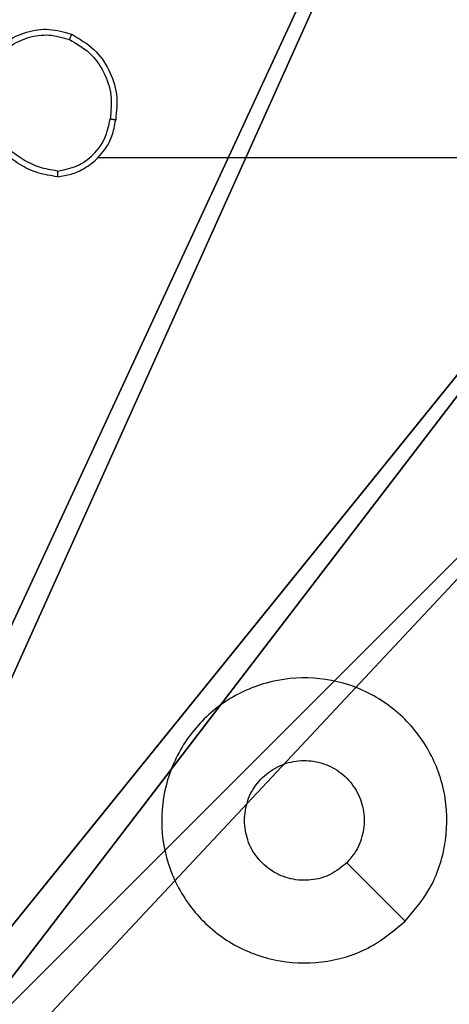
# Model space of a CAD drawing. Units: centimetres. Extents: x -192 to 192, y -161 to 160.
# Drawn here: x -35 to -34, y -9 to -5 of the extents above; entities that cross this region are included whole.
import ezdxf

# ---------------------------------------------------------------- set-up
doc = ezdxf.new("R2010")
doc.units = ezdxf.units.CM
doc.header["$LTSCALE"] = 2.54
doc.layers.get('0').update_dxf_attribs({"true_color": 0xff5454})
doc.layers.add('VP-EQ', color=7, linetype='Continuous', true_color=0x8a3492)

# ---------------------------------------------------------------- blocks, each defined once
blk = doc.blocks.new('R__nica_1')
at = {"color": 251, "true_color": 0x646464}
mesh = blk.add_polyface(dxfattribs=at)
corners = [(4.0498, 9), (0, 4.95), (0, 9), (0.2576, 4.95), (0.2576, 4.05), (4.9498, 8.7424), (4.05, 0.2576), (4.0498, 8.7424), (4.95, 0.2576), (0, 0), (0, 4.05), (4.05, 0), (9, 9), (4.9498, 9), (4.95, 0), (8.7424, 4.9502), (9, 4.9502), (8.7424, 4.0502), (9, 0), (9, 4.0502)]
mesh.append_faces([[corners[k] for k in face] for face in [(0, 1, 2), (4, 9, 10), (12, 5, 13), (15, 12, 16), (18, 17, 19)]], dxfattribs={"vtx0": -1, "color": 251})
mesh.append_faces([[corners[k] for k in face] for face in [(1, 0, 3), (3, 0, 4), (5, 6, 7), (6, 5, 8), (9, 4, 11), (7, 4, 0), (11, 7, 6), (8, 12, 14), (14, 17, 18), (17, 14, 15)]], dxfattribs={"vtx0": -1, "vtx1": -1, "color": 251})
mesh.append_faces([[corners[k] for k in face] for face in [(11, 4, 7), (5, 12, 8), (14, 12, 15)]], dxfattribs={"vtx0": -1, "vtx1": -1, "vtx2": -1, "color": 251})
mesh = blk.add_polyface(dxfattribs=at)
corners = [(9, 0, 128.7906), (4.95, 0.2576, 128.7906), (4.95, 0, 128.7906), (8.7424, 4.0502, 128.7906), (9, 4.0502, 128.7906), (0, 0, 128.7906), (0.2576, 4.05, 128.7906), (0, 4.05, 128.7906), (4.05, 0, 128.7906), (0.2576, 4.95, 128.7906), (4.0498, 8.7424, 128.7906), (4.05, 0.2576, 128.7906), (4.9498, 8.7424, 128.7906), (4.9498, 9, 128.7906), (9, 9, 128.7906), (8.7424, 4.9502, 128.7906), (9, 4.9502, 128.7906), (0, 9, 128.7906), (0, 4.95, 128.7906), (4.0498, 9, 128.7906)]
mesh.append_faces([[corners[k] for k in face] for face in [(0, 1, 2), (3, 0, 4), (5, 6, 7), (14, 15, 16), (9, 17, 18)]], dxfattribs={"vtx0": -1, "color": 251})
mesh.append_faces([[corners[k] for k in face] for face in [(6, 8, 9), (10, 11, 12), (12, 1, 13), (13, 1, 14), (15, 1, 3), (17, 9, 19), (19, 9, 10)]], dxfattribs={"vtx0": -1, "vtx1": -1, "color": 251})
mesh.append_faces([[corners[k] for k in face] for face in [(1, 0, 3), (9, 8, 10), (14, 1, 15)]], dxfattribs={"vtx0": -1, "vtx1": -1, "vtx2": -1, "color": 251})
mesh.append_faces([[corners[k] for k in face] for face in [(6, 5, 8), (10, 8, 11), (12, 11, 1)]], dxfattribs={"vtx0": -1, "vtx2": -1, "color": 251})
blk = doc.blocks.new('noga_C11Q_WOODEN_LOW')
at = {"color": 0}
blk.add_blockref('R__nica_1', (0, 0, -10), dxfattribs=at)
blk = doc.blocks.new('Grupuj_2')
at = {"color": 0}
blk.add_blockref('noga_C11Q_WOODEN_LOW', (0.5377, 0.3, 10.2544), dxfattribs=at)
blk = doc.blocks.new('Group_1')
at = {"color": 0}
blk.add_blockref('Grupuj_2', (-0.2377, 0, -0.2544), dxfattribs=at)
blk = doc.blocks.new('RC1474_')
at = {"color": 0, "linetype": 'Continuous', "lineweight": 25}
blk.add_line((213.2629, 205.8505), (214.8601, 205.8505), dxfattribs=at)
at = {"color": 0, "linetype": 'Continuous', "lineweight": 25, "flags": 128}
blk.add_lwpolyline([(214.3385, 203.1722), (214.2361, 203.2746), (214.1337, 203.377)], dxfattribs=at)
at = {"color": 0, "linetype": 'Continuous', "lineweight": 25}
for points, knots in [([(212.8834, 206.1977), (212.901, 206.2181), (212.9361, 206.259), (213.0103, 206.2935), (213.0914, 206.305), (213.1431, 206.2899), (213.169, 206.2823)], [0, 0, 0, 0, 0.249986, 0.500032, 0.749969, 1, 1, 1, 1]), ([(212.9, 206.1861), (212.9161, 206.2047), (212.9483, 206.242), (213.0161, 206.274), (213.0904, 206.2846), (213.1378, 206.2709), (213.1615, 206.264)], [0, 0, 0, 0, 0.249983, 0.499977, 0.749764, 1, 1, 1, 1]), ([(213.169, 206.2823), (213.1689, 206.2821), (213.1688, 206.2816), (213.1676, 206.2786), (213.1662, 206.2751), (213.1648, 206.2719), (213.1632, 206.2681), (213.1621, 206.2654), (213.1615, 206.264)], [0, 0, 0, 0, 0.216588, 0.454966, 0.582376, 0.71593, 0.855044, 1, 1, 1, 1]), ([(213.1615, 206.264), (213.186, 206.2498), (213.2351, 206.2214), (213.2854, 206.1512), (213.3125, 206.0694), (213.3071, 206.0129), (213.3044, 205.9847)], [0, 0, 0, 0, 0.250294, 0.500088, 0.750048, 1, 1, 1, 1]), ([(213.169, 206.2823), (213.1968, 206.2661), (213.2497, 206.2354), (213.3033, 206.1595), (213.3327, 206.0729), (213.3268, 206.0121), (213.3238, 205.9817)], [0, 0, 0, 0, 0.262716, 0.499959, 0.750408, 1, 1, 1, 1]), ([(213.1197, 205.7827), (213.1361, 205.7851), (213.1678, 205.7897), (213.2229, 205.814), (213.2751, 205.8576), (213.3124, 205.9198), (213.3202, 205.9624), (213.3238, 205.9817)], [0, 0, 0, 0, 0.160448, 0.310854, 0.580407, 0.810173, 1, 1, 1, 1]), ([(213.1201, 205.8028), (213.1432, 205.8072), (213.1895, 205.816), (213.2476, 205.858), (213.29, 205.9156), (213.2996, 205.9617), (213.3044, 205.9847)], [0, 0, 0, 0, 0.250295, 0.500062, 0.750066, 1, 1, 1, 1]), ([(213.3238, 205.9817), (213.3235, 205.9818), (213.3231, 205.9819), (213.3199, 205.9824), (213.3162, 205.9829), (213.3127, 205.9835), (213.3087, 205.9841), (213.3058, 205.9845), (213.3044, 205.9847)], [0, 0, 0, 0, 0.218752, 0.4581525, 0.5854379, 0.718303, 0.8568587, 1, 1, 1, 1]), ([(213.1197, 205.7827), (213.0965, 205.7863), (213.0501, 205.7934), (212.9861, 205.824), (212.9295, 205.8667), (212.9018, 205.9046), (212.888, 205.9236)], [0, 0, 0, 0, 0.250005, 0.499994, 0.750028, 1, 1, 1, 1]), ([(213.1201, 205.8028), (213.0985, 205.8063), (213.0553, 205.8134), (212.9961, 205.8425), (212.9433, 205.8821), (212.9175, 205.9175), (212.9046, 205.9351)], [0, 0, 0, 0, 0.249933, 0.500008, 0.750112, 1, 1, 1, 1]), ([(213.1201, 205.8028), (213.1201, 205.8013), (213.1201, 205.7983), (213.1201, 205.7942), (213.12, 205.7906), (213.12, 205.7868), (213.1198, 205.7835), (213.1197, 205.7829), (213.1197, 205.7827)], [0, 0, 0, 0, 0.143679, 0.282285, 0.415358, 0.542746, 0.781795, 1, 1, 1, 1]), ([(214.3386, 203.1722), (214.3027, 203.1419), (214.2237, 203.0752), (214.0693, 203.0233), (213.8989, 203.024), (213.7365, 203.0799), (213.6035, 203.188), (213.5131, 203.333), (213.4761, 203.4997), (213.4966, 203.6696), (213.5718, 203.8232), (213.6937, 203.9434), (213.8486, 204.0162), (214.0188, 204.0339), (214.1851, 203.9944), (214.3289, 203.9016), (214.434, 203.7667), (214.4886, 203.6046), (214.4858, 203.434), (214.4328, 203.2826), (214.3673, 203.2059), (214.3386, 203.1722)], [0, 0, 0, 0, 0.044738, 0.098641, 0.151936, 0.205881, 0.260195, 0.3132, 0.366985, 0.42086, 0.474337, 0.527991, 0.581906, 0.635427, 0.689073, 0.742826, 0.796634, 0.850212, 0.903795, 0.957779, 1, 1, 1, 1]), ([(213.7751, 203.5255), (213.7774, 203.5491), (213.7821, 203.5963), (213.8183, 203.6591), (213.8715, 203.7069), (213.938, 203.7343), (214.0096, 203.7381), (214.0786, 203.718), (214.1371, 203.6762), (214.1784, 203.6174), (214.198, 203.5481), (214.1933, 203.4766), (214.1693, 203.4176), (214.1437, 203.3885), (214.1337, 203.3771)], [0, 0, 0, 0, 0.08585, 0.171711, 0.257506, 0.343277, 0.429089, 0.514999, 0.600981, 0.686994, 0.773002, 0.85894, 0.944851, 1, 1, 1, 1]), ([(214.1337, 203.3771), (214.1154, 203.362), (214.0787, 203.3319), (214.0087, 203.313), (213.9373, 203.3169), (213.8708, 203.3446), (213.8177, 203.3926), (213.782, 203.4553), (213.7774, 203.5022), (213.7751, 203.5255)], [0, 0, 0, 0, 0.143033, 0.286073, 0.429064, 0.572262, 0.715524, 0.858781, 1, 1, 1, 1])]:
    blk.add_open_spline(points, degree=3, knots=knots, dxfattribs=at)
blk = doc.blocks.new('RC1474_2D')
at = {"layer": 'VP-EQ', "color": 0}
blk.add_blockref('RC1474_', (0, 0), dxfattribs=at)

msp = doc.modelspace()

# ---------------------------------------------------------------- block references
at = {"color": 0}
msp.add_blockref('Group_1', (-41.7279, -10.6185), dxfattribs=at)
at = {"layer": 'VP-EQ', "color": 0}
msp.add_blockref('RC1474_2D', (-248.2901, -211.7975), dxfattribs=at)

doc.saveas('drawing.dxf')
